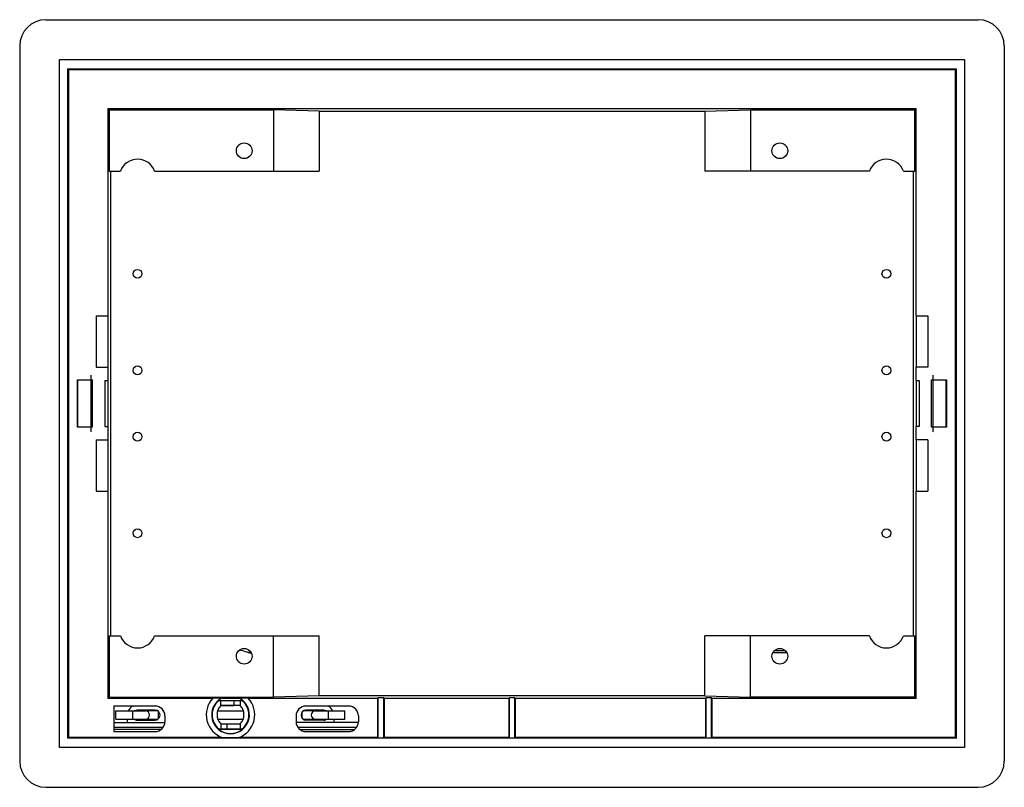
# Model space of a CAD drawing. Units: millimetres. Extents: x 248 to 548, y 171 to 405.
import ezdxf

# ---------------------------------------------------------------- set-up
doc = ezdxf.new("R2010")
doc.units = ezdxf.units.MM
doc.header["$LTSCALE"] = 46.255
doc.linetypes.add('CENTER', pattern=[0.6, 0.375, -0.075, 0.075, -0.075])
doc.layers.get('0').update_dxf_attribs({"linetype": 'CONTINUOUS'})
doc.layers.add('DEFAULT_1', color=7, linetype='CENTER')

msp = doc.modelspace()

# ---------------------------------------------------------------- linework, layer by layer
at = {"color": 7, "linetype": 'CONTINUOUS'}
for p, q in [((255.65, 405), (539.95, 405)), ((247.65, 397), (247.65, 179)), ((547.95, 397), (547.95, 179)), ((259.8, 183.1), (259.8, 392.9)), ((259.8, 392.9), (535.8, 392.9)), ((535.8, 392.9), (535.8, 183.1)), ((262.26, 390.05), (262.26, 185.96)), ((262.5, 389.8), (262.26, 390.05)), ((262.26, 390.05), (533.35, 390.05)), ((262.5, 389.8), (262.5, 186.2)), ((262.5, 389.8), (533.1, 389.8)), ((533.1, 389.8), (533.35, 390.05)), ((533.1, 186.2), (533.1, 389.8)), ((533.35, 185.96), (533.35, 390.05)), ((274.51, 377.89), (274.51, 314.75)), ((274.51, 377.89), (274.92, 377.48)), ((274.51, 377.89), (521.09, 377.89)), ((274.92, 377.48), (274.92, 358.8)), ((274.92, 377.48), (325.02, 377.48)), ((325.02, 377.48), (325.02, 358.8)), ((338.99, 377.1), (325.02, 377.48)), ((338.99, 377.1), (338.99, 358.8)), ((338.99, 377.1), (456.62, 377.1)), ((456.62, 377.1), (470.59, 377.48)), ((456.62, 377.1), (456.62, 358.8)), ((470.59, 377.48), (470.59, 358.8)), ((470.59, 377.48), (520.68, 377.48)), ((521.09, 377.89), (520.68, 377.48)), ((520.68, 358.8), (520.68, 377.48)), ((521.09, 314.75), (521.09, 377.89)), ((274.92, 358.8), (278.41, 358.8)), ((275.3, 358.8), (275.3, 217.2)), ((288.8, 358.8), (338.99, 358.8)), ((506.81, 358.8), (456.62, 358.8)), ((517.2, 358.8), (520.68, 358.8)), ((520.3, 217.2), (520.3, 358.8)), ((271, 314.75), (271, 299.05)), ((271, 314.75), (274.52, 314.75)), ((274.52, 314.75), (274.52, 299.05)), ((521.09, 314.75), (524.6, 314.75)), ((521.09, 314.75), (521.09, 299.05)), ((524.6, 314.75), (524.6, 299.05)), ((271, 299.05), (274.52, 299.05)), ((274.51, 299.05), (274.51, 295.05)), ((524.6, 299.05), (521.09, 299.05)), ((521.09, 295.05), (521.09, 299.05)), ((265.25, 295.2), (265.25, 280.8)), ((265.25, 295.2), (269.9, 295.2)), ((265.3, 280.8), (265.3, 295.2)), ((269.47, 280.8), (269.47, 295.2)), ((269.9, 280.8), (269.9, 295.2)), ((273.65, 295.05), (273.65, 280.95)), ((273.65, 295.05), (274.56, 295.05)), ((274.56, 295.05), (274.56, 280.95)), ((521.05, 295.05), (521.95, 295.05)), ((521.05, 295.05), (521.05, 280.95)), ((521.95, 295.05), (521.95, 280.95)), ((525.7, 295.2), (530.35, 295.2)), ((525.7, 280.8), (525.7, 295.2)), ((526.13, 295.2), (526.13, 280.8)), ((530.1, 295.2), (530.1, 280.8)), ((530.35, 295.2), (530.35, 280.8)), ((269.9, 280.8), (265.25, 280.8)), ((273.65, 280.95), (274.56, 280.95)), ((274.51, 280.95), (274.51, 276.95)), ((521.95, 280.95), (521.05, 280.95)), ((521.09, 276.95), (521.09, 280.95)), ((530.35, 280.8), (525.7, 280.8)), ((271, 276.95), (271, 261.25)), ((271, 276.95), (274.52, 276.95)), ((274.52, 276.95), (274.52, 261.25)), ((524.6, 276.95), (521.09, 276.95)), ((521.09, 276.95), (521.09, 261.25)), ((524.6, 276.95), (524.6, 261.25)), ((271, 261.25), (274.52, 261.25)), ((274.51, 261.25), (274.51, 198.11)), ((521.09, 261.25), (524.6, 261.25)), ((521.09, 198.11), (521.09, 261.25)), ((274.92, 217.2), (274.92, 198.53)), ((274.92, 217.2), (278.41, 217.2)), ((288.8, 217.2), (338.99, 217.2)), ((325.02, 198.53), (325.02, 217.2)), ((338.99, 198.9), (338.99, 217.2)), ((506.81, 217.2), (456.62, 217.2)), ((456.62, 198.9), (456.62, 217.2)), ((470.59, 198.53), (470.59, 217.2)), ((517.2, 217.2), (520.68, 217.2)), ((520.68, 198.53), (520.68, 217.2)), ((318.23, 212.1), (317.33, 212.1)), ((477.34, 212.05), (481.62, 212.05)), ((477.84, 212.7), (481.12, 212.7)), ((274.51, 198.11), (274.92, 198.53)), ((274.92, 198.53), (325.02, 198.53)), ((338.99, 198.9), (325.02, 198.53)), ((456.62, 198.9), (338.99, 198.9)), ((356.8, 198.11), (356.93, 198.24)), ((358.68, 198.24), (356.93, 198.24)), ((356.93, 198.24), (356.93, 185.96)), ((358.8, 198.11), (358.68, 198.24)), ((358.68, 185.96), (358.68, 198.24)), ((396.8, 198.11), (396.93, 198.24)), ((398.68, 198.24), (396.93, 198.24)), ((396.93, 198.24), (396.93, 185.96)), ((398.8, 198.11), (398.68, 198.24)), ((398.68, 185.96), (398.68, 198.24)), ((456.62, 198.9), (470.59, 198.53)), ((456.8, 198.11), (456.93, 198.24)), ((458.68, 198.24), (456.93, 198.24)), ((456.93, 198.24), (456.93, 185.96)), ((458.8, 198.11), (458.68, 198.24)), ((458.68, 185.96), (458.68, 198.24)), ((520.68, 198.53), (470.59, 198.53)), ((521.09, 198.11), (520.68, 198.53)), ((306.49, 198.11), (274.51, 198.11)), ((276.41, 195.76), (276.41, 188)), ((288.95, 195.76), (276.41, 195.76)), ((309.16, 198.15), (306.53, 198.15)), ((308.36, 197.41), (308.34, 197.48)), ((308.34, 197.48), (315.56, 197.48)), ((308.96, 197.41), (308.36, 197.41)), ((308.96, 195.91), (308.96, 197.41)), ((312.95, 197.39), (308.96, 197.39)), ((308.96, 195.94), (312.95, 195.94)), ((314.95, 195.91), (308.96, 195.91)), ((309.37, 198.19), (309.22, 198.18)), ((309.37, 198.19), (314.53, 198.19)), ((314.95, 197.41), (312.95, 197.39)), ((312.95, 197.39), (312.95, 195.94)), ((314.95, 195.91), (312.95, 195.94)), ((314.53, 198.19), (314.68, 198.18)), ((317.37, 198.15), (314.74, 198.15)), ((314.95, 195.91), (314.95, 197.41)), ((315.54, 197.41), (314.95, 197.41)), ((315.54, 197.41), (315.56, 197.48)), ((356.8, 198.11), (317.41, 198.11)), ((347.95, 195.76), (334.95, 195.76)), ((356.8, 198.11), (356.8, 186.2)), ((396.8, 198.11), (358.8, 198.11)), ((358.8, 198.11), (358.8, 186.2)), ((396.8, 198.11), (396.8, 186.2)), ((456.8, 198.11), (398.8, 198.11)), ((398.8, 198.11), (398.8, 186.2)), ((456.8, 198.11), (456.8, 186.2)), ((521.09, 198.11), (458.8, 198.11)), ((458.8, 198.11), (458.8, 186.2)), ((277.02, 191.78), (277.02, 194.28)), ((277.02, 194.28), (286.02, 194.28)), ((282.02, 194.28), (282.02, 191.78)), ((288.95, 194.5), (283.45, 194.5)), ((289.74, 194.28), (286.02, 194.28)), ((290.02, 191.95), (290.02, 194.06)), ((291.95, 192.76), (291.95, 191)), ((308.02, 194.28), (315.88, 194.28)), ((331.95, 192.76), (331.95, 191)), ((333.82, 192.02), (333.82, 193.99)), ((337.81, 194.28), (334.16, 194.28)), ((340.45, 194.5), (334.95, 194.5)), ((337.82, 194.28), (346.82, 194.28)), ((341.82, 191.78), (341.82, 194.28)), ((346.82, 191.78), (346.82, 194.28)), ((350.95, 192.76), (350.95, 191)), ((276.41, 190.8), (291.94, 190.8)), ((291.38, 189.24), (276.41, 189.24)), ((277.02, 191.78), (289.81, 191.78)), ((280.45, 191.78), (280.45, 190.8)), ((283.45, 191.5), (288.95, 191.5)), ((308.07, 191.78), (315.83, 191.78)), ((308.96, 190.31), (308.96, 188.81)), ((308.96, 190.31), (314.95, 190.31)), ((308.96, 190.31), (310.96, 190.29)), ((310.96, 188.84), (310.96, 190.29)), ((314.95, 190.29), (310.96, 190.29)), ((314.95, 188.81), (314.95, 190.31)), ((350.94, 190.8), (331.96, 190.8)), ((350.38, 189.24), (332.52, 189.24)), ((334.09, 191.78), (346.82, 191.78)), ((340.45, 191.5), (334.95, 191.5)), ((343.45, 191.78), (343.45, 190.8)), ((262.5, 186.2), (262.26, 185.96)), ((309.3, 186.2), (262.5, 186.2)), ((290.83, 188.66), (276.41, 188.66)), ((276.41, 188), (288.95, 188)), ((308.36, 188.81), (308.34, 188.74)), ((308.34, 188.74), (315.56, 188.74)), ((308.36, 188.81), (308.96, 188.81)), ((308.96, 188.81), (310.96, 188.84)), ((310.96, 188.84), (314.95, 188.84)), ((356.8, 186.2), (314.6, 186.2)), ((314.95, 188.81), (315.54, 188.81)), ((315.54, 188.81), (315.56, 188.74)), ((333.07, 188.66), (349.83, 188.66)), ((334.95, 188), (347.95, 188)), ((356.8, 186.2), (356.93, 185.96)), ((358.8, 186.2), (358.68, 185.96)), ((396.8, 186.2), (358.8, 186.2)), ((396.8, 186.2), (396.93, 185.96)), ((398.8, 186.2), (398.68, 185.96)), ((456.8, 186.2), (398.8, 186.2)), ((456.8, 186.2), (456.93, 185.96)), ((458.8, 186.2), (458.68, 185.96)), ((533.1, 186.2), (458.8, 186.2)), ((533.1, 186.2), (533.35, 185.96)), ((533.35, 185.96), (262.26, 185.96)), ((314.41, 186.13), (309.49, 186.13)), ((358.68, 185.96), (356.93, 185.96)), ((398.68, 185.96), (396.93, 185.96)), ((458.68, 185.96), (456.93, 185.96)), ((535.8, 183.1), (259.8, 183.1)), ((255.65, 171), (539.95, 171))]:
    msp.add_line(p, q, dxfattribs=at)
for centre, radius in [((316.13, 365.05), 2.4), ((479.48, 365.05), 2.4), ((283.6, 327.55), 1.35), ((512, 327.55), 1.35), ((283.6, 298.1), 1.35), ((512, 298.1), 1.35), ((283.6, 277.9), 1.35), ((512, 277.9), 1.35), ((283.6, 248.45), 1.35), ((512, 248.45), 1.35), ((316.13, 210.95), 2.4), ((479.48, 210.95), 2.4)]:
    msp.add_circle(centre, radius, dxfattribs=at)
for centre, radius, start, end in [((255.65, 397), 8, 90, 180), ((539.95, 397), 8, 0, 90), ((283.6, 357), 5.5, 19.1033, 160.8967), ((512, 357), 5.5, 19.1033, 160.8967), ((283.6, 219), 5.5, 199.1033, 340.8967), ((512, 219), 5.5, 199.1033, 340.8967), ((311.95, 196.5), 16.5, 66.9419, 80.8146), ((283.45, 193), 3, 113.5198, 154.8713), ((288.95, 192.76), 3, 0, 90), ((311.95, 193.11), 7.4, 137.1361, 250.6075), ((311.95, 193.11), 5.76, 118.3096, 61.6904), ((311.95, 193.11), 5.6, 129.8382, 230.1618), ((311.95, 193.11), 4.1, 136.9272, 223.0728), ((311.95, 193.35), 5.49, 118.0904, 131.1583), ((311.95, 193.11), 7.4, 289.3925, 42.8639), ((311.95, 193.35), 5.49, 48.8414, 61.9097), ((311.95, 193.11), 4.1, 316.9274, 43.0729), ((311.95, 193.11), 4.1, 316.9272, 43.0728), ((311.95, 193.11), 5.6, 309.8381, 50.1619), ((334.95, 192.76), 3, 90, 180), ((340.45, 193), 3, 25.1287, 66.4802), ((347.95, 192.76), 3, 0, 90), ((283.45, 193), 1.5, 90, 121.8648), ((286.02, 193.03), 1.25, 270, 90), ((288.95, 193), 1.5, 270, 90), ((334.95, 193), 1.5, 90, 270), ((337.82, 193.03), 1.25, 90, 270), ((340.45, 193), 1.5, 58.1352, 90), ((283.45, 193), 1.5, 234.8225, 270), ((288.95, 191), 3, 270, 360), ((334.95, 191), 3, 180, 270), ((340.45, 193), 1.5, 270, 305.1775), ((347.95, 191), 3, 270, 360), ((311.95, 192.88), 5.49, 228.8367, 311.1558), ((255.65, 179), 8, 180, 270), ((539.95, 179), 8, 270, 360)]:
    msp.add_arc(centre, radius, start, end, dxfattribs=at)
at = {"layer": 'DEFAULT_1', "color": 7, "linetype": 'CENTER'}
for p, q in [((269.47, 295.2), (269.47, 296.64)), ((526.13, 296.64), (526.13, 295.2)), ((269.47, 279.36), (269.47, 280.8)), ((526.13, 280.8), (526.13, 279.36))]:
    msp.add_line(p, q, dxfattribs=at)

doc.saveas('drawing.dxf')
